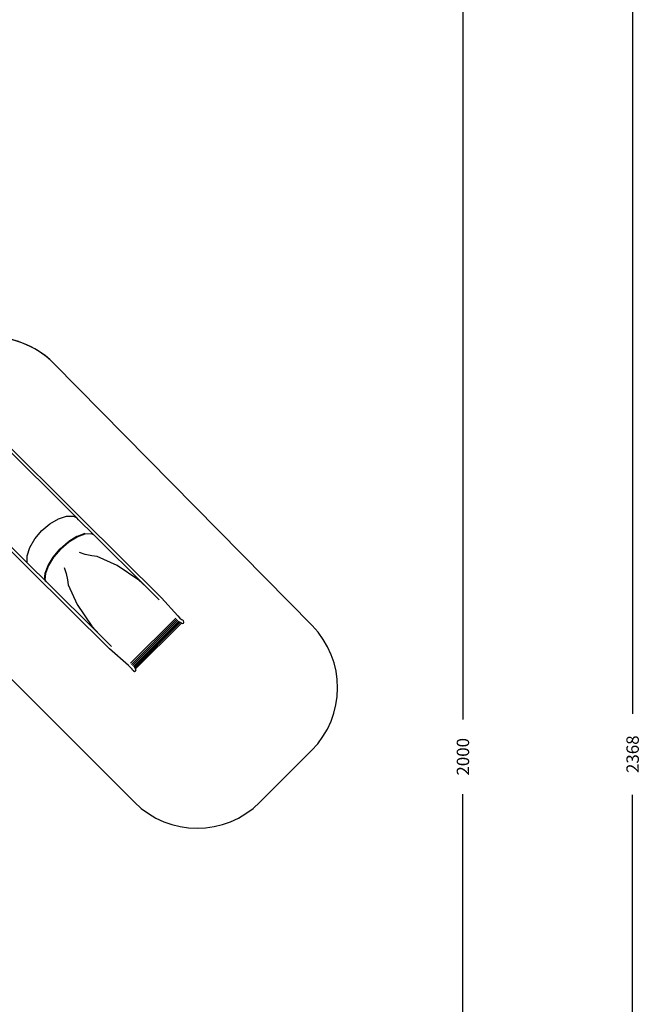
# Model space of a CAD drawing. Units: millimetres. Extents: x 5465 to 9426, y -657 to 2041.
# Drawn here: x 8714 to 9426, y 254 to 1365 of the extents above; entities that cross this region are included whole.
import ezdxf

# ---------------------------------------------------------------- set-up
doc = ezdxf.new("R2010")
doc.units = ezdxf.units.MM
doc.header["$LTSCALE"] = 100
doc.header["$PDSIZE"] = -1
doc.layers.add('VP-DIM', color=7, linetype='Continuous')
doc.layers.add('VP-HIC', color=6, linetype='Continuous')
doc.layers.add('VP-EQ', color=7, linetype='Continuous', true_color=0x8a3492)
doc.dimstyles.new('Strefa', dxfattribs={"dimtxt": 14, "dimasz": 20, "dimexe": 20, "dimexo": 50, "dimgap": 20, "dimtad": 0, "dimdec": 0, "dimzin": 0, "dimdsep": 46, "dimtxsty": 'Standard', "dimcen": 0.09, "dimadec": 0, "dimazin": 0, "dimtfac": 1, "dimtdec": 4, "dimtofl": 0, "dimtmove": 0, "dimatfit": 3, "dimfxl": 70, "dimfxlon": 1, "dimtolj": 1, "dimtzin": 0, "dimarcsym": 0})

# ---------------------------------------------------------------- blocks, each defined once
blk = doc.blocks.new('*D136')
at = {"layer": 'Defpoints', "color": 0}
for p in [(9072.5, 2020.7), (6679.9, 1550.5), (9072.5, 610.9)]:
    blk.add_point(p, dxfattribs=at)
at = {"layer": 'VP-DIM', "color": 0, "lineweight": -2}
for p, q in [((6679.9, 1950.7), (6679.9, 2040.7)), ((9072.5, 1950.7), (9072.5, 2040.7)), ((6699.9, 2020.7), (7840.7, 2020.7)), ((9052.5, 2020.7), (7932, 2020.7))]:
    blk.add_line(p, q, dxfattribs=at)
at = {"layer": 'VP-DIM', "color": 0}
for points in [[(6699.9, 2024), (6699.9, 2017.4), (6679.9, 2020.7)], [(9052.5, 2017.4), (9052.5, 2024), (9072.5, 2020.7)]]:
    blk.add_solid(points, dxfattribs=at)
at = {"layer": 'VP-DIM', "color": 0, "insert": (7886.3, 2020.7), "char_height": 14, "attachment_point": 5}
blk.add_mtext('\\A1;2393', dxfattribs=at)
blk = doc.blocks.new('*D137')
at = {"layer": 'Defpoints', "color": 0}
for p in [(6840.3, 1710.9), (7270.9, -657.1), (9405.6, -657.1)]:
    blk.add_point(p, dxfattribs=at)
at = {"layer": 'VP-DIM', "color": 0, "lineweight": -2}
for p, q in [((9335.6, 1710.9), (9425.6, 1710.9)), ((9405.6, 1690.9), (9405.6, 581.9)), ((9405.6, -637.1), (9405.6, 490.6)), ((9335.6, -657.1), (9425.6, -657.1))]:
    blk.add_line(p, q, dxfattribs=at)
at = {"layer": 'VP-DIM', "color": 0}
for points in [[(9408.9, 1690.9), (9402.2, 1690.9), (9405.6, 1710.9)], [(9402.2, -637.1), (9408.9, -637.1), (9405.6, -657.1)]]:
    blk.add_solid(points, dxfattribs=at)
at = {"layer": 'VP-DIM', "color": 0, "insert": (9405.6, 536.3), "char_height": 14, "attachment_point": 5, "rotation": 90}
blk.add_mtext('\\A1;2368', dxfattribs=at)
blk = doc.blocks.new('*D138')
at = {"layer": 'Defpoints', "color": 0}
for p in [(8900.8, 1913.8), (6853.6, 1482), (8900.8, 681.6)]:
    blk.add_point(p, dxfattribs=at)
at = {"layer": 'VP-HIC', "color": 0, "lineweight": -2}
for p, q in [((6853.6, 1843.8), (6853.6, 1933.8)), ((8900.8, 1843.8), (8900.8, 1933.8)), ((6873.6, 1913.8), (7839.2, 1913.8)), ((8880.8, 1913.8), (7925.9, 1913.8))]:
    blk.add_line(p, q, dxfattribs=at)
at = {"layer": 'VP-HIC', "color": 0}
for points in [[(6873.6, 1917.2), (6873.6, 1910.5), (6853.6, 1913.8)], [(8880.8, 1910.5), (8880.8, 1917.2), (8900.8, 1913.8)]]:
    blk.add_solid(points, dxfattribs=at)
at = {"layer": 'VP-HIC', "color": 0, "insert": (7882.5, 1913.8), "char_height": 14, "attachment_point": 5}
blk.add_mtext('\\A1;2050', dxfattribs=at)
blk = doc.blocks.new('*D139')
at = {"layer": 'Defpoints', "color": 0}
for p in [(6907.7, 1533.8), (7293.8, -457.1), (9214.1, -457.1)]:
    blk.add_point(p, dxfattribs=at)
at = {"layer": 'VP-HIC', "color": 0, "lineweight": -2}
for p, q in [((9144.1, 1533.8), (9234.1, 1533.8)), ((9214.1, 1513.8), (9214.1, 575.5)), ((9214.1, -437.1), (9214.1, 491.2)), ((9144.1, -457.1), (9234.1, -457.1))]:
    blk.add_line(p, q, dxfattribs=at)
at = {"layer": 'VP-HIC', "color": 0}
for points in [[(9217.4, 1513.8), (9210.8, 1513.8), (9214.1, 1533.8)], [(9210.8, -437.1), (9217.4, -437.1), (9214.1, -457.1)]]:
    blk.add_solid(points, dxfattribs=at)
at = {"layer": 'VP-HIC', "color": 0, "insert": (9214.1, 533.4), "char_height": 14, "attachment_point": 5, "rotation": 90}
blk.add_mtext('\\A1;2000', dxfattribs=at)
blk = doc.blocks.new('3460')
at = {"layer": 'VP-EQ', "color": 7}
for p, q in [((14005.9, 1169.2), (14122.2, 1053.7)), ((14117.8, 1053.3), (14009.5, 1160.9)), ((14064.1, 995.5), (13947.9, 1111.1)), ((13956.4, 1107.4), (14062.4, 1002.1)), ((14097.2, 1052.3), (14106.4, 1055.2)), ((14106.4, 1055.2), (14114.2, 1055.2)), ((14114.2, 1055.2), (14117.8, 1053.3)), ((14078.4, 1038.9), (14087.6, 1046.7)), ((14087.6, 1046.7), (14097.2, 1052.3)), ((14119.7, 1051.3), (14117.8, 1053.3)), ((14137, 1034.2), (14119.7, 1051.3)), ((14122.2, 1053.7), (14213.6, 963.2)), ((14070.6, 1029.7), (14078.4, 1038.9)), ((14126.9, 1035.6), (14118.4, 1032.5)), ((14118.4, 1032.1), (14127.2, 1035.4)), ((14127.2, 1035.4), (14134, 1035.8)), ((14134.2, 1035.6), (14137, 1034.2)), ((14196.2, 975.6), (14137, 1034.2)), ((14064.9, 1020), (14070.6, 1029.7)), ((14099.2, 1018.3), (14108.3, 1026.2)), ((14108.9, 1026.5), (14099.7, 1018.5)), ((14099.9, 1018.3), (14109, 1026.2)), ((14108.3, 1026.2), (14117.7, 1032.1)), ((14118.1, 1032.2), (14108.9, 1026.5)), ((14109, 1026.2), (14118.4, 1032.1)), ((14117.7, 1032.1), (14118.1, 1032.2)), ((14118.4, 1032.5), (14118.1, 1032.2)), ((14062, 1010.7), (14064.9, 1020)), ((14062, 1002.8), (14062, 1010.7)), ((14091.3, 1009.1), (14099.2, 1018.3)), ((14099.7, 1018.5), (14091.7, 1009.2)), ((14092, 1009.2), (14099.9, 1018.3)), ((14127.5, 1012.2), (14121.1, 1014.2)), ((14134.9, 1010.7), (14127.5, 1012.2)), ((14141, 1009.7), (14134.9, 1010.7)), ((14062.4, 1002.1), (14062, 1002.8)), ((14062.4, 1002.1), (14066.5, 998)), ((14082.1, 990.8), (14085.4, 999.7)), ((14085.8, 999.6), (14082.4, 990.7)), ((14082.8, 990.8), (14086.1, 999.7)), ((14085.4, 999.7), (14091.3, 1009.1)), ((14091.7, 1009.2), (14085.8, 999.6)), ((14086.1, 999.7), (14092, 1009.2)), ((14163.4, 999.5), (14141, 1009.7)), ((14187.9, 983), (14163.4, 999.5)), ((14154.9, 905.7), (14064.1, 995.5)), ((14066.5, 998), (14082, 982.6)), ((14081.6, 983.4), (14082.1, 990.8)), ((14082.4, 990.7), (14081.9, 983.1)), ((14082.3, 983.4), (14082.8, 990.8)), ((14103.8, 997.5), (14105.9, 990.7)), ((14105.9, 990.7), (14107.5, 983.3)), ((14082, 982.6), (14081.6, 983.4)), ((14081.9, 983.1), (14082.3, 982.3)), ((14082, 982.6), (14082.3, 982.3)), ((14083.3, 981.4), (14082.3, 983.4)), ((14082.3, 982.3), (14083.3, 981.4)), ((14083.3, 981.4), (14143.5, 921.8)), ((14107.5, 983.3), (14108.3, 977.8)), ((14108.3, 977.8), (14118.4, 955.5)), ((14196.2, 975.6), (14187.9, 983)), ((14211, 961), (14196.2, 975.6)), ((14118.4, 955.5), (14135, 931.3)), ((14213.6, 963.2), (14231.9, 942.7)), ((14178.5, 889.4), (14229.5, 940.4)), ((14179.7, 888.1), (14230.7, 939.2)), ((14180.9, 887), (14231.8, 937.9)), ((14181.8, 885.9), (14232.9, 937)), ((14182.6, 885.1), (14233.7, 936.3)), ((14182.9, 884.4), (14234.5, 935.9)), ((14183.1, 884), (14234.9, 935.8)), ((14184.3, 883.1), (14235.9, 934.7)), ((14231.9, 942.7), (14234.2, 940.3)), ((14234.2, 940.3), (14236.1, 938.7)), ((14234.8, 935.7), (14234.8, 935.7)), ((14235.9, 934.7), (14234.8, 935.7)), ((14235.9, 934.7), (14237.1, 934.2)), ((14235.9, 934.7), (14235.9, 934.7)), ((14236.1, 938.7), (14237.2, 938.2)), ((14237.1, 934.2), (14238.3, 934.7)), ((14237.2, 938.2), (14238.3, 937.1)), ((14238.8, 935.9), (14238.3, 937.1)), ((14238.3, 934.7), (14238.8, 935.9)), ((14135, 931.3), (14143.5, 921.8)), ((14143.5, 921.8), (14157.1, 908.3)), ((14176.1, 886.9), (14154.9, 905.7)), ((14178.6, 884.6), (14176.1, 886.9)), ((14180.2, 882.8), (14178.6, 884.6)), ((14180.7, 881.7), (14180.2, 882.8)), ((14181.9, 880.7), (14180.7, 881.7)), ((14181.9, 880.7), (14183.1, 880.2)), ((14183.1, 880.2), (14184.3, 880.7)), ((14183.2, 884.1), (14184.3, 883.1)), ((14184.8, 881.9), (14184.3, 883.1)), ((14184.3, 880.7), (14184.8, 881.9))]:
    blk.add_line(p, q, dxfattribs=at)
blk = doc.blocks.new('3460_2d')
at = {"layer": 'VP-EQ', "color": 0}
blk.add_lwpolyline([(8550.8, 774.6), (8843.4, 482.1, 0.414183), (8984.8, 482.1), (9043.3, 540.6, 0.412049), (9043.8, 681.5), (8752.9, 976.6, 0.188731), (8686.4, 1006.3, 0.127535)], format="xyb", dxfattribs=at)
blk.add_blockref('3460', (-5339.6, -250.5), dxfattribs=at)

msp = doc.modelspace()

# ---------------------------------------------------------------- linework, layer by layer
at = {"layer": 'VP-HIC', "color": 1}
msp.add_lwpolyline([(8521.8, 853.5, 0.220239), (8550.8, 774.6), (8843.4, 482.1, 0.414183), (8984.8, 482.1), (9043.3, 540.6, 0.412049), (9043.8, 681.5), (8752.9, 976.6, 0.281011), (8651.9, 1001.9, -0.037095), (8639.3, 983.6), (8564.7, 890.1, -0.094818)], format="xyb", close=True, dxfattribs=at)

# ---------------------------------------------------------------- block references
at = {"layer": 'VP-EQ', "color": 0}
msp.add_blockref('3460_2d', (0, 0), dxfattribs=at)

# ---------------------------------------------------------------- dimensions: what is measured, and where the dimension line sits
at = {"layer": 'VP-DIM', "color": 0}
dim = msp.add_linear_dim(base=(9072.5, 2020.7), p1=(6679.9, 1550.5), p2=(9072.5, 610.9), dimstyle='Strefa', dxfattribs=at)
dim.commit()
dim.dimension.update_dxf_attribs({"geometry": '*D136', "text_midpoint": (7886.3, 2020.7), "dimtype": 160})
dim = msp.add_linear_dim(base=(9405.6, -657.1), p1=(6840.3, 1710.9), p2=(7270.9, -657.1), angle=90, dimstyle='Strefa', dxfattribs=at)
dim.commit()
dim.dimension.update_dxf_attribs({"geometry": '*D137', "text_midpoint": (9405.6, 536.3), "dimtype": 160})
at = {"layer": 'VP-HIC', "color": 0}
dim = msp.add_linear_dim(base=(8900.8, 1913.8), p1=(6853.6, 1482), p2=(8900.8, 681.6), text='2050', dimstyle='Strefa', dxfattribs=at)
dim.commit()
dim.dimension.update_dxf_attribs({"geometry": '*D138', "text_midpoint": (7882.5, 1913.8), "dimtype": 160})
dim = msp.add_linear_dim(base=(9214.1, -457.1), p1=(6907.7, 1533.8), p2=(7293.8, -457.1), angle=90, text='2000', dimstyle='Strefa', dxfattribs=at)
dim.commit()
dim.dimension.update_dxf_attribs({"geometry": '*D139', "text_midpoint": (9214.1, 533.4), "dimtype": 160})

doc.saveas('drawing.dxf')
